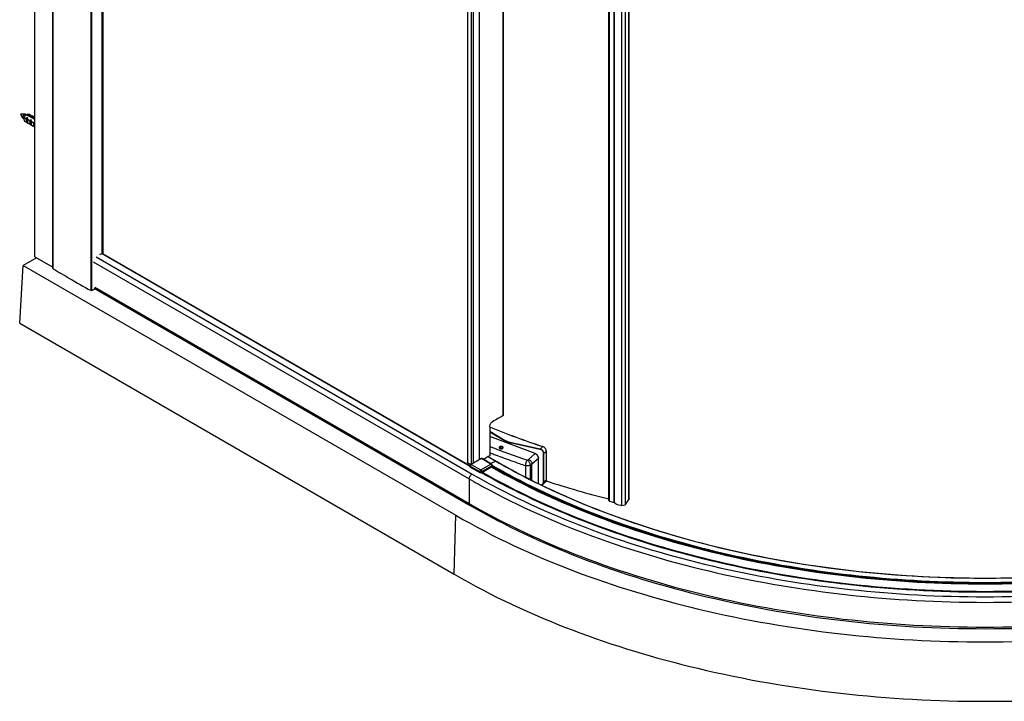
# Model space of a CAD drawing. Extents: x -0.71 to 0.71, y -0.73 to 1.21.
# Drawn here: x -0.71 to 0.01, y -0.73 to -0.23 of the extents above; entities that cross this region are included whole.
import ezdxf

# ---------------------------------------------------------------- set-up
doc = ezdxf.new("R2010")
doc.units = 0
doc.header["$LTSCALE"] = 23.1
doc.layers.get('0').update_dxf_attribs({"linetype": 'CONTINUOUS'})
doc.layers.add('02___PRT_ALL_AXES', color=7, linetype='CONTINUOUS')

msp = doc.modelspace()

# ---------------------------------------------------------------- linework, layer by layer
at = {"color": 7, "linetype": 'Continuous'}
for p, q in [((-0.69696, -0.4009), (-0.69696, 1.19128)), ((-0.68359, -0.40959), (-0.68359, 1.18247)), ((-0.6835, -0.40971), (-0.6835, 1.18411)), ((-0.65564, -0.4258), (-0.65564, 1.16638)), ((-0.65493, -0.42579), (-0.65493, 1.16639)), ((-0.64756, -0.39849), (-0.64756, 1.14199)), ((-0.64742, -0.39849), (-0.64742, 1.1419)), ((-0.64686, 1.14158), (-0.64686, -0.39875)), ((-0.37963, 0.9873), (-0.37963, -0.55154)), ((-0.37941, 0.98717), (-0.37941, -0.5519)), ((-0.37692, 0.98575), (-0.37692, -0.55328)), ((-0.37543, 0.98494), (-0.37543, -0.55241)), ((-0.37085, 0.98243), (-0.37085, -0.54977)), ((-0.35343, -0.51738), (-0.35343, 0.97308)), ((-0.35334, 0.97304), (-0.35334, -0.51726)), ((-0.27539, -0.57999), (-0.27539, 0.9401)), ((-0.2719, -0.58108), (-0.2719, 0.93888)), ((-0.27175, -0.58115), (-0.27175, 0.93884)), ((-0.26623, -0.5834), (-0.26623, 0.93692)), ((-0.26376, -0.58257), (-0.26376, 0.93606)), ((-0.26109, -0.57894), (-0.26109, 0.9352)), ((-0.2609, -0.5784), (-0.2609, 0.93514)), ((-0.70559, -0.29941), (-0.70717, -0.29669)), ((-0.70393, -0.29653), (-0.70707, -0.29652)), ((-0.70487, -0.29993), (-0.70536, -0.29964)), ((-0.70447, -0.30156), (-0.70426, -0.30172)), ((-0.70311, -0.2969), (-0.70361, -0.29661)), ((-0.70336, -0.29705), (-0.70335, -0.29705)), ((-0.70335, -0.29705), (-0.70311, -0.2969)), ((-0.70323, -0.30026), (-0.70323, -0.30202)), ((-0.70311, -0.2969), (-0.70304, -0.29686)), ((-0.69696, -0.30037), (-0.70304, -0.29686)), ((-0.70266, -0.30264), (-0.70275, -0.3026)), ((-0.70266, -0.29899), (-0.70266, -0.30264)), ((-0.70201, -0.29936), (-0.70266, -0.29899)), ((-0.70216, -0.30293), (-0.70266, -0.30264)), ((-0.69696, -0.29972), (-0.70247, -0.29654)), ((-0.70222, -0.29974), (-0.70222, -0.30289)), ((-0.70057, -0.3018), (-0.70057, -0.30355)), ((-0.7, -0.30052), (-0.7, -0.30417)), ((-0.69935, -0.3009), (-0.7, -0.30052)), ((-0.69918, -0.29773), (-0.69983, -0.29736)), ((-0.69983, -0.29736), (-0.69974, -0.2974)), ((-0.69957, -0.30127), (-0.69957, -0.30442)), ((-0.69918, -0.29773), (-0.6991, -0.29778)), ((-0.69735, -0.30205), (-0.69735, -0.30571)), ((-0.69696, -0.30228), (-0.69735, -0.30205)), ((-0.69696, -0.29902), (-0.69718, -0.29889)), ((-0.69718, -0.29889), (-0.69709, -0.29893)), ((-0.7, -0.30417), (-0.70009, -0.30413)), ((-0.6995, -0.30446), (-0.7, -0.30417)), ((-0.69792, -0.30333), (-0.69792, -0.30509)), ((-0.69735, -0.30571), (-0.69744, -0.30566)), ((-0.69696, -0.30593), (-0.69735, -0.30571)), ((-0.69567, -0.40164), (-0.70538, -0.40725)), ((-0.69696, -0.4009), (-0.68359, -0.40862)), ((-0.65184, -0.40098), (-0.37607, -0.5602)), ((-0.64757, -0.39851), (-0.37753, -0.55442)), ((-0.70794, -0.4497), (-0.70538, -0.40725)), ((-0.70538, -0.40725), (-0.38804, -0.59046)), ((-0.65396, -0.40459), (-0.37819, -0.5638)), ((-0.65493, -0.42579), (-0.65262, -0.42441)), ((-0.65293, -0.42328), (-0.37819, -0.5819)), ((-0.70794, -0.4497), (-0.38932, -0.63366)), ((-0.36324, -0.52552), (-0.36324, -0.54674)), ((-0.35182, -0.53579), (-0.36324, -0.52907)), ((-0.35196, -0.53603), (-0.36324, -0.5294)), ((-0.32993, -0.5452), (-0.36324, -0.5327)), ((-0.33, -0.54522), (-0.36324, -0.53275)), ((-0.3556, -0.5406), (-0.35595, -0.54081)), ((-0.35419, -0.5406), (-0.35383, -0.54081)), ((-0.35196, -0.53603), (-0.35196, -0.53693)), ((-0.34833, -0.53739), (-0.34833, -0.53829)), ((-0.32638, -0.54214), (-0.34833, -0.53739)), ((-0.32631, -0.54187), (-0.34826, -0.53712)), ((-0.32631, -0.54187), (-0.32432, -0.5401)), ((-0.36662, -0.5487), (-0.36782, -0.54939)), ((-0.36433, -0.54737), (-0.36662, -0.5487)), ((-0.36444, -0.54744), (-0.35882, -0.55069)), ((-0.36324, -0.54674), (-0.36433, -0.54737)), ((-0.33475, -0.54944), (-0.33, -0.54522)), ((-0.33223, -0.55283), (-0.32748, -0.54861)), ((-0.32748, -0.56704), (-0.32748, -0.54861)), ((-0.32745, -0.56706), (-0.32745, -0.54855)), ((-0.3237, -0.56623), (-0.3237, -0.545)), ((-0.32346, -0.54496), (-0.32171, -0.54341)), ((-0.32346, -0.56619), (-0.32346, -0.54496)), ((-0.32171, -0.56464), (-0.32171, -0.54341)), ((-0.32168, -0.56457), (-0.32168, -0.54334)), ((-0.37719, -0.55354), (-0.37941, -0.5519)), ((-0.37751, -0.55438), (-0.37751, -0.55503)), ((-0.37745, -0.55446), (-0.37745, -0.55512)), ((-0.37745, -0.55446), (-0.37052, -0.55846)), ((-0.37745, -0.55512), (-0.37052, -0.55912)), ((-0.36935, -0.5489), (-0.37684, -0.55323)), ((-0.36925, -0.54891), (-0.37674, -0.55324)), ((-0.37674, -0.55324), (-0.36981, -0.55724)), ((-0.36981, -0.55724), (-0.36232, -0.55291)), ((-0.36232, -0.55291), (-0.36925, -0.54891)), ((-0.36911, -0.55846), (-0.36161, -0.55414)), ((-0.36911, -0.55912), (-0.36161, -0.55479)), ((-0.36182, -0.55286), (-0.36875, -0.54886)), ((-0.35882, -0.55069), (-0.36253, -0.55245)), ((-0.36199, -0.55501), (-0.36147, -0.55531)), ((-0.3619, -0.55496), (-0.36142, -0.55523)), ((-0.36161, -0.55414), (-0.36161, -0.55479)), ((-0.36152, -0.55467), (-0.36123, -0.55483)), ((-0.36137, -0.55383), (-0.36113, -0.55396)), ((-0.36137, -0.5539), (-0.36116, -0.55402)), ((-0.36132, -0.55373), (-0.36132, -0.55438)), ((-0.35882, -0.55069), (-0.35866, -0.55078)), ((-0.33711, -0.55396), (-0.33711, -0.5623)), ((-0.33359, -0.55375), (-0.33359, -0.56415)), ((-0.33223, -0.56479), (-0.33223, -0.55283)), ((-0.37052, -0.55846), (-0.37052, -0.55912)), ((-0.36924, -0.55919), (-0.36921, -0.55921)), ((-0.36911, -0.55846), (-0.36911, -0.55912)), ((-0.36498, -0.56143), (-0.36489, -0.56148)), ((-0.36495, -0.56161), (-0.36468, -0.56176)), ((-0.36489, -0.56148), (-0.3647, -0.56158)), ((-0.3647, -0.56158), (-0.36462, -0.56163)), ((-0.36465, -0.56113), (-0.36438, -0.56128)), ((-0.36462, -0.56163), (-0.36443, -0.56173)), ((-0.36443, -0.56173), (-0.36418, -0.56187)), ((-0.33712, -0.5625), (-0.33688, -0.56262)), ((-0.32226, -0.56595), (-0.32405, -0.56755)), ((-0.32171, -0.56464), (-0.32346, -0.56619)), ((-0.37819, -0.5819), (-0.37719, -0.58248)), ((-0.27546, -0.57991), (-0.27542, -0.57991)), ((-0.27539, -0.57999), (-0.2719, -0.58108)), ((-0.26376, -0.58257), (-0.26109, -0.57894)), ((-0.38932, -0.63366), (-0.38804, -0.59046))]:
    msp.add_line(p, q, dxfattribs=at)
for points in [[(-0.3253, -0.56808), (-0.32516, -0.56806), (-0.32488, -0.568), (-0.32462, -0.5679), (-0.32438, -0.56778), (-0.32416, -0.56764), (-0.32405, -0.56755)], [(-0.32226, -0.56595), (-0.32222, -0.56592), (-0.32206, -0.56575), (-0.32193, -0.56555), (-0.32182, -0.56532)], [(-0.32182, -0.56532), (-0.32174, -0.56508), (-0.32169, -0.56482), (-0.32168, -0.56457)]]:
    msp.add_lwpolyline(points, dxfattribs=at)
for centre, radius, start, end in [((-0.70252, -0.29978), 0.00236, 180.05903, 183.58052), ((-0.67655, -0.34247), 0.05275, 120.55568, 121.26517), ((-0.70099, -0.29965), 0.00346, 126.23388, 127.42941), ((-0.65316, -0.38053), 0.0974, 120.41621, 120.79811), ((-0.6976, -0.3021), 0.00519, 148.15647, 152.9211), ((-0.70159, -0.30209), 0.00101, 231.28263, 235.70027), ((-0.70159, -0.3021), 0.001, 235.70575, 239.99993), ((-0.70025, -0.29827), 0.001, 57.00566, 59.9688), ((-0.69495, -0.30363), 0.00519, 148.15647, 152.9211), ((-0.69759, -0.2998), 0.001, 57.00566, 59.9688), ((-0.69893, -0.30363), 0.00101, 231.28263, 235.70027), ((-0.69894, -0.30364), 0.001, 235.70575, 239.99993), ((0.02959, 0.79344), 1.39859, 239.34527, 239.92056), ((0.04353, 0.81754), 1.42644, 239.92107, 240.64955), ((-0.15987, -0.03827), 0.52804, 247.3466, 251.86137), ((-0.15604, -0.0278), 0.53923, 247.40164, 251.81545), ((-0.12901, 0.06416), 0.64798, 248.80902, 251.40903), ((-0.35514, -0.54004), 0.00163, 243.34377, 246.2736), ((-0.13432, 0.0507), 0.63775, 248.96288, 249.28854), ((-0.13175, 0.05748), 0.64499, 249.28849, 249.81388), ((-0.12682, 0.07091), 0.65931, 249.81454, 251.00646), ((-0.36232, -0.55373), 0.001, 0.00003, 60.0006), ((-0.1107, -0.11409), 0.50697, 240.38595, 242.91014), ((-0.111, -0.11551), 0.50484, 240.29536, 242.86724), ((-0.11101, -0.11561), 0.50469, 240.29093, 242.86346), ((-0.11164, -0.12239), 0.49451, 240.03118, 242.57764), ((-0.11181, -0.12306), 0.49372, 240.00898, 242.55713), ((-0.12181, 0.0853), 0.67454, 251.00188, 251.38702), ((-0.11962, -0.11594), 0.51296, 240.00476, 241.80311), ((-0.1193, -0.12028), 0.50509, 240.34434, 240.89809), ((-0.11951, -0.12106), 0.50416, 240.3267, 240.86291), ((-0.11923, -0.12082), 0.50409, 240.34045, 240.86478), ((-0.10021, -0.10083), 0.5189, 242.55373, 242.83555), ((-0.00382, -0.57285), 0.37448, 178.61531, 181.38469), ((-0.12295, -0.12168), 0.51051, 240.00234, 240.83014), ((-0.11838, -0.11351), 0.51988, 240.82868, 241.17882), ((-0.11633, -0.10979), 0.52412, 241.17859, 241.36085), ((-0.32326, -0.56482), 0.00151, 311.61226, 315.94005), ((-0.32326, -0.56482), 0.00152, 315.94404, 320.39511), ((-0.27146, -0.57969), 0.00146, 252.70926, 258.49107), ((-0.26812, -0.57797), 0.00483, 228.49039, 230.38268)]:
    msp.add_arc(centre, radius, start, end, dxfattribs=at)
for centre, start_param, end_param in [((-0.71247, -0.29352), 0.490554, 0.753715), ((-0.71247, -0.29352), 5.776161, 6.039323), ((-0.70982, -0.29505), 0.490554, 0.820509), ((-0.70982, -0.29505), 5.709368, 6.039323), ((-0.70716, -0.29658), 0.490554, 0.820509), ((-0.70716, -0.29658), 5.709368, 6.039323)]:
    msp.add_ellipse(centre, major_axis=(0.00983, -0.00841), ratio=0.144971, start_param=start_param, end_param=end_param, dxfattribs=at)
for points, knots in [([(-0.70717, -0.29669), (-0.70718, -0.29668), (-0.70718, -0.29665), (-0.70717, -0.29661), (-0.70714, -0.29656), (-0.70712, -0.29654), (-0.7071, -0.29653)], [0, 0, 0, 0, 0.204365, 0.463735, 0.744399, 1, 1, 1, 1]), ([(-0.70707, -0.29652), (-0.70707, -0.29652), (-0.70709, -0.29652), (-0.7071, -0.29653), (-0.7071, -0.29653)], [0, 0, 0, 0, 0.226788, 1, 1, 1, 1]), ([(-0.70559, -0.29941), (-0.7057, -0.29922), (-0.70575, -0.29886), (-0.70568, -0.29838), (-0.70555, -0.29797), (-0.70535, -0.29758), (-0.7051, -0.29723), (-0.70482, -0.29692), (-0.7046, -0.29676), (-0.70449, -0.2967)], [0, 0, 0, 0, 0.203814, 0.328302, 0.463443, 0.604028, 0.744093, 0.87775, 1, 1, 1, 1]), ([(-0.70536, -0.29964), (-0.70541, -0.29961), (-0.7055, -0.29955), (-0.70556, -0.29946), (-0.70559, -0.29941)], [0, 0, 0, 0, 0.488219, 1, 1, 1, 1]), ([(-0.70488, -0.29933), (-0.70488, -0.29916), (-0.70482, -0.2988), (-0.70456, -0.29811), (-0.70421, -0.29763), (-0.70392, -0.29739)], [0, 0, 0, 0, 0.232146, 0.488701, 1, 1, 1, 1]), ([(-0.70447, -0.29867), (-0.70458, -0.29881), (-0.70481, -0.29915), (-0.70488, -0.29956), (-0.70488, -0.29978)], [0, 0, 0, 0, 0.441274, 1, 1, 1, 1]), ([(-0.70487, -0.29992), (-0.70486, -0.3002), (-0.70474, -0.30075), (-0.70456, -0.30129), (-0.70447, -0.30156)], [0, 0, 0, 0, 0.484373, 1, 1, 1, 1]), ([(-0.70393, -0.29653), (-0.70398, -0.29653), (-0.70417, -0.29655), (-0.70436, -0.29662), (-0.70449, -0.2967)], [0, 0, 0, 0, 0.226814, 1, 1, 1, 1]), ([(-0.70447, -0.29867), (-0.70431, -0.29832), (-0.70391, -0.29767), (-0.70339, -0.29713), (-0.7031, -0.29691)], [0, 0, 0, 0, 0.515195, 1, 1, 1, 1]), ([(-0.70361, -0.29661), (-0.70366, -0.29658), (-0.70376, -0.29654), (-0.70388, -0.29653), (-0.70393, -0.29653)], [0, 0, 0, 0, 0.488219, 1, 1, 1, 1]), ([(-0.70323, -0.30026), (-0.70319, -0.30015), (-0.70305, -0.29971), (-0.70285, -0.29929), (-0.70266, -0.29899)], [0, 0, 0, 0, 0.243788, 1, 1, 1, 1]), ([(-0.70275, -0.3026), (-0.70285, -0.30254), (-0.70305, -0.30237), (-0.70317, -0.30214), (-0.70323, -0.30202)], [0, 0, 0, 0, 0.480943, 1, 1, 1, 1]), ([(-0.70247, -0.29654), (-0.70227, -0.29645), (-0.70185, -0.29634), (-0.70142, -0.29643), (-0.70126, -0.29653)], [0, 0, 0, 0, 0.539166, 1, 1, 1, 1]), ([(-0.70057, -0.3018), (-0.70054, -0.30169), (-0.7004, -0.30124), (-0.70019, -0.30082), (-0.7, -0.30052)], [0, 0, 0, 0, 0.243788, 1, 1, 1, 1]), ([(-0.69792, -0.30333), (-0.69788, -0.30322), (-0.69774, -0.30278), (-0.69753, -0.30235), (-0.69735, -0.30205)], [0, 0, 0, 0, 0.243788, 1, 1, 1, 1]), ([(-0.70009, -0.30413), (-0.7002, -0.30407), (-0.70039, -0.3039), (-0.70052, -0.30368), (-0.70057, -0.30355)], [0, 0, 0, 0, 0.480943, 1, 1, 1, 1]), ([(-0.69744, -0.30566), (-0.69754, -0.3056), (-0.69774, -0.30543), (-0.69786, -0.30521), (-0.69792, -0.30509)], [0, 0, 0, 0, 0.480943, 1, 1, 1, 1]), ([(-0.36324, -0.52552), (-0.36324, -0.52479), (-0.36274, -0.52335), (-0.36175, -0.5222), (-0.36112, -0.52184)], [0, 0, 0, 0, 0.500078, 1, 1, 1, 1]), ([(-0.35615, -0.54038), (-0.35622, -0.54044), (-0.35634, -0.54058), (-0.35639, -0.54076), (-0.35639, -0.54085)], [0, 0, 0, 0, 0.532511, 1, 1, 1, 1]), ([(-0.35639, -0.54085), (-0.35639, -0.54091), (-0.35637, -0.54104), (-0.35626, -0.54122), (-0.35609, -0.54138), (-0.35595, -0.54146), (-0.35588, -0.5415)], [0, 0, 0, 0, 0.214, 0.445659, 0.706409, 1, 1, 1, 1]), ([(-0.35615, -0.54095), (-0.35617, -0.54096), (-0.35622, -0.54102), (-0.35628, -0.54108), (-0.35631, -0.54113)], [0, 0, 0, 0, 0.26313, 1, 1, 1, 1]), ([(-0.35339, -0.54085), (-0.35339, -0.54075), (-0.35346, -0.54055), (-0.3537, -0.5403), (-0.35405, -0.54012), (-0.35447, -0.54), (-0.35494, -0.53997), (-0.3554, -0.54002), (-0.35582, -0.54015), (-0.35606, -0.54029), (-0.35615, -0.54038)], [0, 0, 0, 0, 0.087882, 0.190324, 0.312537, 0.4514, 0.599075, 0.745729, 0.881749, 1, 1, 1, 1]), ([(-0.35595, -0.54081), (-0.35597, -0.54082), (-0.35604, -0.54086), (-0.35611, -0.54091), (-0.35615, -0.54095)], [0, 0, 0, 0, 0.260795, 1, 1, 1, 1]), ([(-0.35573, -0.5407), (-0.35579, -0.54075), (-0.35587, -0.54086), (-0.3559, -0.54102), (-0.35587, -0.54118), (-0.35571, -0.54137), (-0.35543, -0.54152), (-0.35507, -0.54159), (-0.35469, -0.54159), (-0.35434, -0.54151), (-0.35413, -0.5414), (-0.35405, -0.54133)], [0, 0, 0, 0, 0.101372, 0.146801, 0.19245, 0.295236, 0.42299, 0.571172, 0.726649, 0.873853, 1, 1, 1, 1]), ([(-0.3558, -0.54154), (-0.35565, -0.5416), (-0.35533, -0.54169), (-0.35482, -0.54173), (-0.35432, -0.54167), (-0.35401, -0.54156), (-0.35388, -0.54148)], [0, 0, 0, 0, 0.243819, 0.505359, 0.764038, 1, 1, 1, 1]), ([(-0.3556, -0.5406), (-0.35561, -0.54061), (-0.35566, -0.54064), (-0.3557, -0.54067), (-0.35573, -0.5407)], [0, 0, 0, 0, 0.260802, 1, 1, 1, 1]), ([(-0.35419, -0.5406), (-0.35429, -0.54055), (-0.35452, -0.54046), (-0.35489, -0.54042), (-0.35527, -0.54046), (-0.3555, -0.54055), (-0.3556, -0.5406)], [0, 0, 0, 0, 0.237216, 0.499999, 0.762782, 1, 1, 1, 1]), ([(-0.35405, -0.54133), (-0.354, -0.54128), (-0.35393, -0.54119), (-0.35389, -0.54105), (-0.35389, -0.54091), (-0.35399, -0.54074), (-0.35411, -0.54065), (-0.35419, -0.5406)], [0, 0, 0, 0, 0.253299, 0.366742, 0.477746, 0.714583, 1, 1, 1, 1]), ([(-0.35388, -0.54148), (-0.35385, -0.54147), (-0.35377, -0.54143), (-0.35369, -0.54137), (-0.35364, -0.54132)], [0, 0, 0, 0, 0.262662, 1, 1, 1, 1]), ([(-0.35348, -0.54113), (-0.3535, -0.5411), (-0.35359, -0.54097), (-0.35372, -0.54087), (-0.35383, -0.54081)], [0, 0, 0, 0, 0.227542, 1, 1, 1, 1]), ([(-0.35364, -0.54132), (-0.35356, -0.54126), (-0.35344, -0.54112), (-0.35339, -0.54093), (-0.35339, -0.54085)], [0, 0, 0, 0, 0.532511, 1, 1, 1, 1]), ([(-0.35196, -0.53603), (-0.35196, -0.53598), (-0.35192, -0.53589), (-0.35186, -0.53581), (-0.35182, -0.53579)], [0, 0, 0, 0, 0.499404, 1, 1, 1, 1]), ([(-0.34833, -0.53739), (-0.34899, -0.53725), (-0.35024, -0.53689), (-0.35142, -0.53635), (-0.35196, -0.53603)], [0, 0, 0, 0, 0.520672, 1, 1, 1, 1]), ([(-0.34826, -0.53712), (-0.3489, -0.53698), (-0.35013, -0.53663), (-0.35129, -0.5361), (-0.35182, -0.53579)], [0, 0, 0, 0, 0.520672, 1, 1, 1, 1]), ([(-0.34833, -0.53739), (-0.34833, -0.53734), (-0.34831, -0.53725), (-0.34828, -0.53716), (-0.34826, -0.53712)], [0, 0, 0, 0, 0.526116, 1, 1, 1, 1]), ([(-0.32432, -0.5401), (-0.32432, -0.54009), (-0.3243, -0.54008), (-0.32427, -0.54007), (-0.32426, -0.54007)], [0, 0, 0, 0, 0.320952, 1, 1, 1, 1]), ([(-0.32171, -0.54341), (-0.32171, -0.54307), (-0.32187, -0.54235), (-0.32245, -0.54138), (-0.32328, -0.54058), (-0.32397, -0.54022), (-0.32432, -0.5401)], [0, 0, 0, 0, 0.229883, 0.484449, 0.747702, 1, 1, 1, 1]), ([(-0.36935, -0.5489), (-0.3693, -0.54887), (-0.3692, -0.54883), (-0.36904, -0.54879), (-0.36889, -0.5488), (-0.36879, -0.54884), (-0.36875, -0.54886)], [0, 0, 0, 0, 0.263696, 0.514821, 0.758696, 1, 1, 1, 1]), ([(-0.33, -0.54522), (-0.32999, -0.54522), (-0.32997, -0.5452), (-0.32994, -0.54519), (-0.32993, -0.5452)], [0, 0, 0, 0, 0.313415, 1, 1, 1, 1]), ([(-0.32748, -0.54861), (-0.32748, -0.54827), (-0.32764, -0.54755), (-0.32819, -0.54657), (-0.32899, -0.54574), (-0.32965, -0.54535), (-0.33, -0.54522)], [0, 0, 0, 0, 0.231245, 0.487508, 0.750693, 1, 1, 1, 1]), ([(-0.32993, -0.5452), (-0.32959, -0.54533), (-0.32893, -0.54571), (-0.32814, -0.54652), (-0.3276, -0.54749), (-0.32745, -0.54821), (-0.32745, -0.54855)], [0, 0, 0, 0, 0.249327, 0.511072, 0.766542, 1, 1, 1, 1]), ([(-0.32748, -0.54861), (-0.32748, -0.54861), (-0.32746, -0.54859), (-0.32745, -0.54857), (-0.32745, -0.54855)], [0, 0, 0, 0, 0.279969, 1, 1, 1, 1]), ([(-0.32638, -0.54214), (-0.32638, -0.54209), (-0.32637, -0.54199), (-0.32634, -0.5419), (-0.32631, -0.54187)], [0, 0, 0, 0, 0.526116, 1, 1, 1, 1]), ([(-0.3237, -0.545), (-0.3237, -0.54469), (-0.32386, -0.54402), (-0.32447, -0.54315), (-0.32533, -0.54248), (-0.32603, -0.54221), (-0.32638, -0.54214)], [0, 0, 0, 0, 0.226973, 0.477353, 0.740271, 1, 1, 1, 1]), ([(-0.32346, -0.54496), (-0.32346, -0.54462), (-0.32363, -0.5439), (-0.32428, -0.54297), (-0.3252, -0.54225), (-0.32593, -0.54195), (-0.32631, -0.54187)], [0, 0, 0, 0, 0.227183, 0.4779, 0.740857, 1, 1, 1, 1]), ([(-0.3237, -0.545), (-0.32365, -0.54501), (-0.32357, -0.54501), (-0.32349, -0.54498), (-0.32346, -0.54496)], [0, 0, 0, 0, 0.535566, 1, 1, 1, 1]), ([(-0.32171, -0.54341), (-0.32171, -0.5434), (-0.32169, -0.54339), (-0.32168, -0.54336), (-0.32168, -0.54334)], [0, 0, 0, 0, 0.279946, 1, 1, 1, 1]), ([(-0.37941, -0.5519), (-0.37945, -0.55188), (-0.37955, -0.55179), (-0.37963, -0.55164), (-0.37963, -0.55154)], [0, 0, 0, 0, 0.286811, 1, 1, 1, 1]), ([(-0.3775, -0.55426), (-0.3775, -0.55427), (-0.37751, -0.55431), (-0.37751, -0.55435), (-0.37751, -0.55438)], [0, 0, 0, 0, 0.253706, 1, 1, 1, 1]), ([(-0.37745, -0.55446), (-0.37747, -0.55445), (-0.37749, -0.55444), (-0.37751, -0.5544), (-0.37751, -0.55439), (-0.37751, -0.55438)], [0, 0, 0, 0, 0.547677, 0.781565, 1, 1, 1, 1]), ([(-0.37745, -0.55512), (-0.37747, -0.55511), (-0.37749, -0.55509), (-0.37751, -0.55506), (-0.37751, -0.55504), (-0.37751, -0.55503)], [0, 0, 0, 0, 0.547677, 0.781565, 1, 1, 1, 1]), ([(-0.37684, -0.55323), (-0.37693, -0.55328), (-0.37709, -0.55341), (-0.37729, -0.55366), (-0.37744, -0.55395), (-0.37749, -0.55416), (-0.3775, -0.55426)], [0, 0, 0, 0, 0.238389, 0.494261, 0.753443, 1, 1, 1, 1]), ([(-0.37744, -0.5543), (-0.37744, -0.55431), (-0.37745, -0.55437), (-0.37745, -0.55442), (-0.37745, -0.55446)], [0, 0, 0, 0, 0.257953, 1, 1, 1, 1]), ([(-0.37674, -0.55324), (-0.37683, -0.55329), (-0.377, -0.55342), (-0.3772, -0.55368), (-0.37736, -0.55398), (-0.37742, -0.55419), (-0.37744, -0.5543)], [0, 0, 0, 0, 0.232368, 0.489359, 0.752025, 1, 1, 1, 1]), ([(-0.37674, -0.55324), (-0.37676, -0.55323), (-0.37679, -0.55322), (-0.37682, -0.55322), (-0.37684, -0.55322), (-0.37684, -0.55323)], [0, 0, 0, 0, 0.547673, 0.781563, 1, 1, 1, 1]), ([(-0.36925, -0.54891), (-0.36926, -0.5489), (-0.36929, -0.54889), (-0.36933, -0.54889), (-0.36934, -0.5489), (-0.36935, -0.5489)], [0, 0, 0, 0, 0.547673, 0.781563, 1, 1, 1, 1]), ([(-0.36875, -0.54886), (-0.36878, -0.54884), (-0.36886, -0.54881), (-0.36898, -0.54881), (-0.36912, -0.54884), (-0.3692, -0.54888), (-0.36925, -0.54891)], [0, 0, 0, 0, 0.217773, 0.450953, 0.710202, 1, 1, 1, 1]), ([(-0.36232, -0.55291), (-0.36227, -0.55289), (-0.36219, -0.55284), (-0.36205, -0.55281), (-0.36193, -0.55281), (-0.36185, -0.55284), (-0.36182, -0.55286)], [0, 0, 0, 0, 0.289798, 0.549047, 0.782227, 1, 1, 1, 1]), ([(-0.36232, -0.55291), (-0.36222, -0.55297), (-0.36203, -0.55313), (-0.36181, -0.55343), (-0.36165, -0.55378), (-0.36161, -0.55402), (-0.36161, -0.55414)], [0, 0, 0, 0, 0.237218, 0.499999, 0.762781, 1, 1, 1, 1]), ([(-0.36161, -0.55414), (-0.36157, -0.55411), (-0.36149, -0.55406), (-0.36139, -0.55396), (-0.36133, -0.55384), (-0.36132, -0.55377), (-0.36132, -0.55373)], [0, 0, 0, 0, 0.2898, 0.54905, 0.782229, 1, 1, 1, 1]), ([(-0.36132, -0.55438), (-0.36132, -0.55442), (-0.36133, -0.5545), (-0.36139, -0.55461), (-0.36149, -0.55471), (-0.36157, -0.55476), (-0.36161, -0.55479)], [0, 0, 0, 0, 0.217771, 0.45095, 0.7102, 1, 1, 1, 1]), ([(-0.36147, -0.55531), (-0.33659, -0.56943), (-0.28234, -0.59433), (-0.19418, -0.62079), (-0.0989, -0.63708), (0, -0.64257), (0.0989, -0.63708), (0.19419, -0.62079), (0.28235, -0.59432), (0.3366, -0.56943), (0.36147, -0.5553)], [0, 0, 0, 0, 0.114375, 0.23759, 0.367146, 0.500001, 0.632855, 0.762411, 0.885626, 1, 1, 1, 1]), ([(-0.36142, -0.55523), (-0.33656, -0.56935), (-0.28232, -0.59426), (-0.19417, -0.62073), (-0.09889, -0.63702), (0, -0.64251), (0.0989, -0.63702), (0.19418, -0.62073), (0.28233, -0.59426), (0.33657, -0.56935), (0.36143, -0.55523)], [0, 0, 0, 0, 0.114357, 0.23757, 0.367133, 0.500001, 0.632868, 0.762431, 0.885643, 1, 1, 1, 1]), ([(-0.33559, -0.55001), (-0.3357, -0.55012), (-0.33591, -0.55036), (-0.33629, -0.55094), (-0.3367, -0.55179), (-0.33701, -0.55286), (-0.33711, -0.55361), (-0.33711, -0.55396)], [0, 0, 0, 0, 0.104288, 0.221928, 0.483872, 0.754521, 1, 1, 1, 1]), ([(-0.33359, -0.55375), (-0.33384, -0.55388), (-0.3344, -0.55408), (-0.33529, -0.55421), (-0.33622, -0.55418), (-0.33682, -0.55405), (-0.33711, -0.55396)], [0, 0, 0, 0, 0.23402, 0.489436, 0.750423, 1, 1, 1, 1]), ([(-0.33559, -0.55001), (-0.33552, -0.54997), (-0.33522, -0.54981), (-0.33494, -0.54961), (-0.33475, -0.54944)], [0, 0, 0, 0, 0.263234, 1, 1, 1, 1]), ([(-0.33559, -0.55001), (-0.33531, -0.5502), (-0.33477, -0.5507), (-0.33414, -0.55162), (-0.33371, -0.55266), (-0.33359, -0.5534), (-0.33359, -0.55375)], [0, 0, 0, 0, 0.23405, 0.496687, 0.76112, 1, 1, 1, 1]), ([(-0.33475, -0.54944), (-0.3344, -0.54957), (-0.33374, -0.54996), (-0.33294, -0.55079), (-0.33239, -0.55177), (-0.33223, -0.55249), (-0.33223, -0.55283)], [0, 0, 0, 0, 0.249307, 0.512492, 0.768755, 1, 1, 1, 1]), ([(-0.33359, -0.55375), (-0.33346, -0.55368), (-0.33298, -0.55342), (-0.33253, -0.5531), (-0.33223, -0.55283)], [0, 0, 0, 0, 0.263234, 1, 1, 1, 1]), ([(-0.37819, -0.5638), (-0.37817, -0.56308), (-0.37767, -0.56168), (-0.37669, -0.56055), (-0.37607, -0.5602)], [0, 0, 0, 0, 0.50178, 1, 1, 1, 1]), ([(-0.3705, -0.55827), (-0.3705, -0.55828), (-0.37051, -0.55835), (-0.37052, -0.55841), (-0.37052, -0.55846)], [0, 0, 0, 0, 0.259335, 1, 1, 1, 1]), ([(-0.37052, -0.55846), (-0.37042, -0.55852), (-0.37019, -0.5586), (-0.36995, -0.55863), (-0.36983, -0.55863)], [0, 0, 0, 0, 0.474448, 1, 1, 1, 1]), ([(-0.36911, -0.55912), (-0.36921, -0.55917), (-0.36944, -0.55926), (-0.36981, -0.5593), (-0.37019, -0.55926), (-0.37042, -0.55917), (-0.37052, -0.55912)], [0, 0, 0, 0, 0.237218, 0.499999, 0.762781, 1, 1, 1, 1]), ([(-0.36981, -0.55724), (-0.3699, -0.55729), (-0.37006, -0.55742), (-0.37026, -0.55767), (-0.37042, -0.55795), (-0.37048, -0.55816), (-0.3705, -0.55827)], [0, 0, 0, 0, 0.231577, 0.487509, 0.750079, 1, 1, 1, 1]), ([(-0.36983, -0.55863), (-0.3697, -0.55863), (-0.36945, -0.55861), (-0.36921, -0.55852), (-0.36911, -0.55846)], [0, 0, 0, 0, 0.525561, 1, 1, 1, 1]), ([(-0.36981, -0.55724), (-0.36971, -0.5573), (-0.36952, -0.55746), (-0.3693, -0.55776), (-0.36915, -0.5581), (-0.36911, -0.55835), (-0.36911, -0.55846)], [0, 0, 0, 0, 0.237218, 0.499999, 0.762781, 1, 1, 1, 1]), ([(-0.36468, -0.56176), (-0.34014, -0.5754), (-0.28689, -0.59954), (-0.23098, -0.61639), (-0.20166, -0.62342)], [0, 0, 0, 0, 0.482223, 1, 1, 1, 1]), ([(-0.36438, -0.56128), (-0.33915, -0.57532), (-0.2843, -0.60007), (-0.19538, -0.62638), (-0.09946, -0.64256), (0, -0.64801), (0.09947, -0.64256), (0.19538, -0.62638), (0.28431, -0.60007), (0.33916, -0.57532), (0.36439, -0.56128)], [0, 0, 0, 0, 0.114631, 0.237897, 0.367343, 0.5, 0.632658, 0.762103, 0.885369, 1, 1, 1, 1]), ([(-0.36418, -0.56187), (-0.33895, -0.57587), (-0.28411, -0.60056), (-0.19523, -0.6268), (-0.09938, -0.64294), (0, -0.64838), (0.09939, -0.64294), (0.19524, -0.6268), (0.28412, -0.60056), (0.33896, -0.57587), (0.36419, -0.56187)], [0, 0, 0, 0, 0.114651, 0.237922, 0.367359, 0.5, 0.632642, 0.762079, 0.88535, 1, 1, 1, 1]), ([(-0.33935, -0.56123), (-0.3154, -0.57368), (-0.26381, -0.5956), (-0.18083, -0.61892), (-0.09191, -0.63323), (0, -0.63805), (0.09192, -0.63323), (0.18083, -0.61892), (0.26382, -0.59559), (0.31541, -0.57367), (0.33936, -0.56122)], [0, 0, 0, 0, 0.115482, 0.238914, 0.367994, 0.5, 0.632006, 0.761087, 0.884519, 1, 1, 1, 1]), ([(-0.33688, -0.56262), (-0.33041, -0.56594), (-0.30339, -0.57908), (-0.27532, -0.59005), (-0.25372, -0.59725)], [0, 0, 0, 0, 0.242185, 1, 1, 1, 1]), ([(-0.36753, -0.56979), (-0.34195, -0.58376), (-0.28646, -0.60838), (-0.19672, -0.63456), (-0.1001, -0.65064), (0, -0.65607), (0.10011, -0.65064), (0.19673, -0.63456), (0.28647, -0.60838), (0.34196, -0.58376), (0.36754, -0.56978)], [0, 0, 0, 0, 0.114876, 0.23819, 0.36753, 0.5, 0.632471, 0.761811, 0.885124, 1, 1, 1, 1]), ([(-0.362, -0.56803), (-0.33667, -0.58161), (-0.28188, -0.60555), (-0.19343, -0.631), (-0.09839, -0.64663), (0, -0.6519), (0.0984, -0.64663), (0.19344, -0.631), (0.28189, -0.60554), (0.33668, -0.58161), (0.36201, -0.56802)], [0, 0, 0, 0, 0.115104, 0.238462, 0.367705, 0.5, 0.632296, 0.761539, 0.884897, 1, 1, 1, 1]), ([(-0.34157, -0.56544), (-0.31737, -0.57783), (-0.26532, -0.59965), (-0.18176, -0.62287), (-0.09236, -0.6371), (0, -0.6419), (0.09236, -0.6371), (0.18177, -0.62287), (0.26533, -0.59965), (0.31737, -0.57783), (0.34158, -0.56544)], [0, 0, 0, 0, 0.115683, 0.239152, 0.368146, 0.5, 0.631854, 0.760849, 0.884318, 1, 1, 1, 1]), ([(-0.34123, -0.5648), (-0.31706, -0.5772), (-0.26508, -0.59903), (-0.18161, -0.62225), (-0.09228, -0.63649), (0, -0.64129), (0.09229, -0.63649), (0.18162, -0.62225), (0.26509, -0.59902), (0.31707, -0.5772), (0.34124, -0.5648)], [0, 0, 0, 0, 0.11566, 0.239125, 0.368129, 0.5, 0.631872, 0.760876, 0.884341, 1, 1, 1, 1]), ([(-0.3412, -0.56475), (-0.31704, -0.57715), (-0.26507, -0.59898), (-0.18159, -0.6222), (-0.09228, -0.63645), (0, -0.64124), (0.09229, -0.63644), (0.1816, -0.6222), (0.26507, -0.59898), (0.31705, -0.57715), (0.34121, -0.56475)], [0, 0, 0, 0, 0.115658, 0.239122, 0.368127, 0.5, 0.631874, 0.760878, 0.884343, 1, 1, 1, 1]), ([(-0.32547, -0.568), (-0.32522, -0.56798), (-0.32476, -0.56787), (-0.32416, -0.56748), (-0.32378, -0.56691), (-0.3237, -0.56646), (-0.3237, -0.56623)], [0, 0, 0, 0, 0.266559, 0.514079, 0.753345, 1, 1, 1, 1]), ([(-0.32405, -0.56755), (-0.32387, -0.56738), (-0.32355, -0.56696), (-0.32346, -0.56644), (-0.32346, -0.56619)], [0, 0, 0, 0, 0.492025, 1, 1, 1, 1]), ([(-0.3237, -0.56623), (-0.32365, -0.56624), (-0.32357, -0.56624), (-0.32349, -0.56621), (-0.32346, -0.56619)], [0, 0, 0, 0, 0.535566, 1, 1, 1, 1]), ([(-0.3221, -0.56579), (-0.32206, -0.56574), (-0.32192, -0.56555), (-0.32182, -0.56533), (-0.32178, -0.56516)], [0, 0, 0, 0, 0.245306, 1, 1, 1, 1]), ([(-0.32178, -0.56516), (-0.32177, -0.56512), (-0.32173, -0.56495), (-0.32171, -0.56477), (-0.32171, -0.56464)], [0, 0, 0, 0, 0.243329, 1, 1, 1, 1]), ([(-0.32171, -0.56464), (-0.32171, -0.56463), (-0.32169, -0.56462), (-0.32168, -0.56459), (-0.32168, -0.56457)], [0, 0, 0, 0, 0.279946, 1, 1, 1, 1]), ([(-0.37757, -0.58321), (-0.37766, -0.58315), (-0.37805, -0.58283), (-0.37818, -0.58229), (-0.37819, -0.5819)], [0, 0, 0, 0, 0.222419, 1, 1, 1, 1]), ([(-0.37757, -0.58321), (-0.3517, -0.59814), (-0.29515, -0.62448), (-0.20309, -0.65247), (-0.10347, -0.66969), (0, -0.6755), (0.10348, -0.66969), (0.2031, -0.65247), (0.29516, -0.62448), (0.35171, -0.59814), (0.37758, -0.58321)], [0, 0, 0, 0, 0.114253, 0.237434, 0.367042, 0.500001, 0.632959, 0.762566, 0.885747, 1, 1, 1, 1]), ([(-0.37719, -0.58248), (-0.35133, -0.59733), (-0.29482, -0.62353), (-0.20285, -0.65137), (-0.10334, -0.66851), (0, -0.67429), (0.10335, -0.66851), (0.20286, -0.65137), (0.29483, -0.62352), (0.35134, -0.59733), (0.3772, -0.58247)], [0, 0, 0, 0, 0.114224, 0.237409, 0.367029, 0.500001, 0.632972, 0.762592, 0.885777, 1, 1, 1, 1]), ([(-0.27555, -0.57983), (-0.27556, -0.57984), (-0.27556, -0.57991), (-0.27549, -0.57991), (-0.27546, -0.57991)], [0, 0, 0, 0, 0.393371, 1, 1, 1, 1]), ([(-0.26623, -0.5834), (-0.26672, -0.58337), (-0.26846, -0.58315), (-0.27022, -0.58251), (-0.2712, -0.5817)], [0, 0, 0, 0, 0.276425, 1, 1, 1, 1]), ([(-0.26376, -0.58257), (-0.26387, -0.58271), (-0.26456, -0.5833), (-0.26553, -0.58345), (-0.26623, -0.5834)], [0, 0, 0, 0, 0.206974, 1, 1, 1, 1]), ([(-0.38804, -0.59046), (-0.33295, -0.62226), (-0.20484, -0.66868), (0, -0.69091), (0.20485, -0.66867), (0.33296, -0.62226), (0.38805, -0.59045)], [0, 0, 0, 0, 0.237218, 0.500001, 0.762782, 1, 1, 1, 1]), ([(-0.25372, -0.59725), (-0.21393, -0.61051), (-0.12986, -0.63012), (0, -0.63976), (0.12986, -0.63012), (0.21393, -0.61051), (0.25373, -0.59725)], [0, 0, 0, 0, 0.244294, 0.5, 0.755706, 1, 1, 1, 1]), ([(-0.20166, -0.62342), (-0.16913, -0.63122), (-0.10215, -0.64283), (0, -0.64857), (0.10216, -0.64283), (0.16914, -0.63122), (0.20167, -0.62342)], [0, 0, 0, 0, 0.246773, 0.5, 0.753227, 1, 1, 1, 1]), ([(-0.38932, -0.63366), (-0.33406, -0.66556), (-0.20552, -0.71213), (0, -0.73445), (0.20553, -0.71213), (0.33406, -0.66556), (0.38933, -0.63365)], [0, 0, 0, 0, 0.237218, 0.500001, 0.762782, 1, 1, 1, 1])]:
    msp.add_open_spline(points, degree=3, knots=knots, dxfattribs=at)
for points in [[(-0.68359, -0.40959), (-0.68359, -0.40964), (-0.68355, -0.40968), (-0.6835, -0.40971)], [(-0.65564, -0.4258), (-0.65543, -0.42591), (-0.65513, -0.42591), (-0.65493, -0.42579)], [(-0.35343, -0.51738), (-0.35599, -0.51887), (-0.35856, -0.52035), (-0.36112, -0.52184)], [(-0.35334, -0.51726), (-0.35335, -0.51731), (-0.35339, -0.51736), (-0.35343, -0.51738)], [(-0.35882, -0.55069), (-0.35876, -0.55065), (-0.35867, -0.55064), (-0.3586, -0.55068)], [(-0.27132, -0.58159), (-0.27147, -0.58146), (-0.27162, -0.58131), (-0.27175, -0.58115)], [(-0.2609, -0.5784), (-0.2609, -0.57859), (-0.26098, -0.57879), (-0.26109, -0.57894)]]:
    msp.add_open_spline(points, degree=3, dxfattribs=at)
at = {"layer": '02___PRT_ALL_AXES', "color": 7, "linetype": 'Continuous'}
for p, q in [((-0.27592, -0.57949), (-0.27592, 0.94028)), ((-0.27555, -0.57993), (-0.27555, 0.94016)), ((-0.70488, -0.29978), (-0.70488, -0.29933)), ((-0.70275, -0.3026), (-0.70426, -0.30172)), ((-0.70009, -0.30413), (-0.7021, -0.30297)), ((-0.69983, -0.29735), (-0.70126, -0.29653)), ((-0.69717, -0.29889), (-0.6991, -0.29778)), ((-0.69744, -0.30566), (-0.69944, -0.3045)), ((-0.64757, -0.39851), (-0.64935, -0.39954)), ((-0.64732, -0.39849), (-0.3775, -0.55426)), ((-0.65334, -0.42399), (-0.37757, -0.58321)), ((-0.36433, -0.54737), (-0.3586, -0.55068))]:
    msp.add_line(p, q, dxfattribs=at)
for centre, radius, start, end in [((-0.11315, 0.06861), 0.66726, 251.77878, 255.87935), ((-0.27515, -0.57908), 0.000942, 238.39175, 241.33966), ((-0.27511, -0.57901), 0.00102, 241.34218, 244.56249)]:
    msp.add_arc(centre, radius, start, end, dxfattribs=at)
for points in [[(-0.64742, -0.39847), (-0.64747, -0.39847), (-0.64752, -0.39849), (-0.64757, -0.39851)], [(-0.27592, -0.57949), (-0.27592, -0.57965), (-0.27578, -0.5798), (-0.27565, -0.57988)]]:
    msp.add_open_spline(points, degree=3, dxfattribs=at)
msp.add_open_spline([(-0.64732, -0.39849), (-0.64733, -0.39848), (-0.64736, -0.39847), (-0.6474, -0.39847), (-0.64742, -0.39847)], degree=3, knots=[0, 0, 0, 0, 0.485031, 1, 1, 1, 1], dxfattribs=at)

doc.saveas('drawing.dxf')
